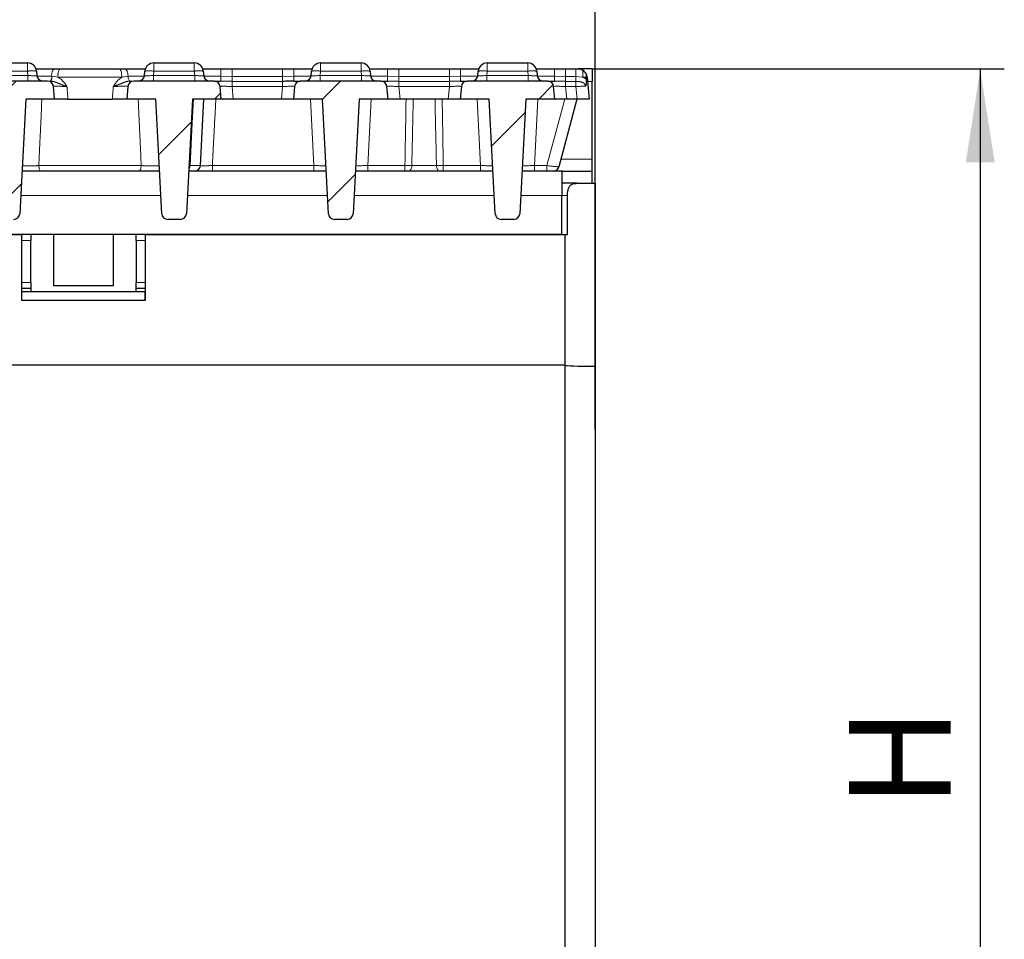
# Model space of a CAD drawing. Units: millimetres. Extents: x 8 to 895, y 5 to 415.
# Drawn here: x 278 to 319, y 323 to 361 of the extents above; entities that cross this region are included whole.
import ezdxf

# ---------------------------------------------------------------- set-up
doc = ezdxf.new("R2010")
doc.units = ezdxf.units.MM
doc.linetypes.add('PHANTOM', pattern=[12.7, 6.35, -1.27, 1.27, -1.27, 1.27, -1.27])
doc.layers.add('FORMAT', color=7, linetype='Continuous')
doc.styles.add('SLDTEXTSTYLE0', font='TXT', dxfattribs={"width": 0.7, "bigfont": 'bigfont'})
doc.styles.add('SLDTEXTSTYLE1', font='TXT', dxfattribs={"width": 0.7})
doc.dimstyles.new('SLDDIMSTYLE0', dxfattribs={"dimtxt": 3.877799, "dimasz": 3.877799, "dimexe": 0, "dimexo": 0.0625, "dimgap": 0.96945, "dimtad": 2, "dimdec": 1, "dimlfac": 4, "dimrnd": 1e-09, "dimzin": 12, "dimdsep": 46, "dimtxsty": 'SLDTEXTSTYLE1', "dimsah": 1, "dimcen": 0.09, "dimadec": 0, "dimazin": 3, "dimtfac": 1, "dimtdec": 1, "dimtofl": 0, "dimtmove": 0, "dimatfit": 3, "dimfxl": 1, "dimfrac": 2, "dimtolj": 1, "dimtzin": 12, "dimarcsym": 0})

# ---------------------------------------------------------------- blocks, each defined once
blk = doc.blocks.new('_D_1')
at = {"layer": 'FORMAT', "transparency": 16777216}
for p, q in [((51.877, 346.807), (51.877, 376.657)), ((301.877, 344.157), (301.877, 376.657)), ((51.877, 375.657), (301.877, 375.657))]:
    blk.add_line(p, q, dxfattribs=at)
for points in [[(51.877, 375.657), (55.755, 375.06), (55.755, 376.253)], [(301.877, 375.657), (297.999, 376.253), (297.999, 375.06)]]:
    blk.add_solid(points, dxfattribs=at)
at = {"layer": 'FORMAT', "transparency": 16777216, "insert": (170.739, 381.114, 0.025), "char_height": 4.2333, "attachment_point": 1, "style": 'SLDTEXTSTYLE1'}
blk.add_mtext('1000', dxfattribs=at)
blk = doc.blocks.new('_D_2')
at = {"layer": 'FORMAT', "transparency": 16777216}
for p, q in [((301.752, 359.157), (318.877, 359.157)), ((317.877, 359.157), (317.877, 301.657)), ((298.877, 301.657), (318.877, 301.657))]:
    blk.add_line(p, q, dxfattribs=at)
for points in [[(317.877, 359.157), (317.28, 355.279), (318.474, 355.279)], [(317.877, 301.657), (318.474, 305.534), (317.28, 305.534)]]:
    blk.add_solid(points, dxfattribs=at)
at = {"layer": 'FORMAT', "transparency": 16777216, "insert": (312.42, 328.446, 0.025), "char_height": 4.233, "attachment_point": 1, "rotation": 90, "style": 'SLDTEXTSTYLE0'}
blk.add_mtext('Н', dxfattribs=at)

msp = doc.modelspace()

# ---------------------------------------------------------------- hatches: boundary and pattern name
at = {"linetype": 'Continuous', "lineweight": 0}
h = msp.add_hatch(dxfattribs=at)
h.set_pattern_fill('ANSI31', style=0)
edge = h.paths.add_edge_path(flags=0)
edge.add_arc((279.132, 358.407), 0.25, 5, 90)
edge.add_line((279.132, 358.657), (275.797, 358.657))
edge.add_arc((275.797, 358.407), 0.25, 90, 175)
edge.add_line((275.548, 358.428), (275.502, 357.907))
edge.add_line((275.502, 357.907), (276.702, 357.907))
edge.add_line((276.702, 357.907), (276.952, 353.143))
edge.add_arc((277.201, 353.157), 0.25, 183, 270)
edge.add_line((277.201, 352.907), (277.728, 352.907))
edge.add_arc((277.728, 353.157), 0.25, 270, 357)
edge.add_line((277.977, 353.143), (278.227, 357.907))
edge.add_line((278.227, 357.907), (279.427, 357.907))
edge.add_line((279.427, 357.907), (279.381, 358.428))
h = msp.add_hatch(dxfattribs=at)
h.set_pattern_fill('ANSI31', style=0)
edge = h.paths.add_edge_path(flags=0)
edge.add_arc((282.722, 358.407), 0.25, 90, 175)
edge.add_line((282.473, 358.428), (282.427, 357.907))
edge.add_line((282.427, 357.907), (283.627, 357.907))
edge.add_line((283.627, 357.907), (283.877, 353.143))
edge.add_arc((284.126, 353.157), 0.25, 183, 270)
edge.add_line((284.126, 352.907), (284.653, 352.907))
edge.add_arc((284.653, 353.157), 0.25, 270, 357)
edge.add_line((284.902, 353.143), (285.152, 357.907))
edge.add_line((285.152, 357.907), (286.352, 357.907))
edge.add_line((286.352, 357.907), (286.306, 358.428))
edge.add_arc((286.057, 358.407), 0.25, 5, 90)
edge.add_line((286.057, 358.657), (282.722, 358.657))
h = msp.add_hatch(dxfattribs=at)
h.set_pattern_fill('ANSI31', style=0)
edge = h.paths.add_edge_path(flags=0)
edge.add_arc((292.982, 358.407), 0.25, 5, 90)
edge.add_line((292.982, 358.657), (289.647, 358.657))
edge.add_arc((289.647, 358.407), 0.25, 90, 175)
edge.add_line((289.398, 358.428), (289.352, 357.907))
edge.add_line((289.352, 357.907), (290.552, 357.907))
edge.add_line((290.552, 357.907), (290.802, 353.143))
edge.add_arc((291.051, 353.157), 0.25, 183, 270)
edge.add_line((291.051, 352.907), (291.578, 352.907))
edge.add_arc((291.578, 353.157), 0.25, 270, 357)
edge.add_line((291.827, 353.143), (292.077, 357.907))
edge.add_line((292.077, 357.907), (293.277, 357.907))
edge.add_line((293.277, 357.907), (293.231, 358.428))
h = msp.add_hatch(dxfattribs=at)
h.set_pattern_fill('ANSI31', style=0)
edge = h.paths.add_edge_path(flags=0)
edge.add_arc((296.572, 358.407), 0.25, 90, 175)
edge.add_line((296.323, 358.428), (296.277, 357.907))
edge.add_line((296.277, 357.907), (297.477, 357.907))
edge.add_line((297.477, 357.907), (297.727, 353.143))
edge.add_arc((297.976, 353.157), 0.25, 183, 270)
edge.add_line((297.976, 352.907), (298.503, 352.907))
edge.add_arc((298.503, 353.157), 0.25, 270, 357)
edge.add_line((298.752, 353.143), (299.002, 357.907))
edge.add_line((299.002, 357.907), (300.202, 357.907))
edge.add_line((300.202, 357.907), (300.156, 358.428))
edge.add_arc((299.907, 358.407), 0.25, 5, 90)
edge.add_line((299.907, 358.657), (296.572, 358.657))

# ---------------------------------------------------------------- linework, layer by layer
at = {"color": 7, "linetype": 'Continuous', "lineweight": 30}
for p, q in [((276.624, 359.407), (278.305, 359.407)), ((278.659, 359.157), (279.395, 359.157)), ((279.395, 359.157), (279.641, 359.157)), ((279.641, 359.157), (282.118, 359.157)), ((282.118, 359.157), (282.359, 359.157)), ((282.359, 359.157), (283.195, 359.157)), ((283.549, 359.407), (285.23, 359.407)), ((285.584, 359.157), (286.336, 359.157)), ((286.336, 359.157), (286.804, 359.157)), ((286.804, 359.157), (288.9, 359.157)), ((288.9, 359.157), (289.368, 359.157)), ((289.368, 359.157), (290.12, 359.157)), ((290.474, 359.407), (292.155, 359.407)), ((292.509, 359.157), (293.261, 359.157)), ((293.261, 359.157), (293.729, 359.157)), ((293.729, 359.157), (295.825, 359.157)), ((295.825, 359.157), (296.293, 359.157)), ((296.293, 359.157), (297.045, 359.157)), ((297.399, 359.407), (299.08, 359.407)), ((299.434, 359.157), (300.186, 359.157)), ((300.186, 359.157), (300.654, 359.157)), ((300.654, 359.157), (301.083, 359.157)), ((301.083, 359.157), (301.174, 359.157)), ((301.752, 359.157), (301.175, 359.157)), ((301.342, 359.117), (301.365, 359.105)), ((301.752, 359.157), (301.752, 358.632)), ((278.679, 359.064), (278.695, 358.885)), ((283.159, 358.885), (283.175, 359.064)), ((285.604, 359.064), (285.62, 358.885)), ((290.084, 358.885), (290.1, 359.064)), ((292.529, 359.064), (292.545, 358.885)), ((297.009, 358.885), (297.025, 359.064)), ((299.454, 359.064), (299.47, 358.885)), ((301.511, 358.737), (301.504, 358.814)), ((301.548, 358.814), (301.627, 357.907)), ((279.132, 358.657), (275.797, 358.657)), ((279.427, 357.907), (279.381, 358.428)), ((282.473, 358.428), (282.427, 357.907)), ((286.057, 358.657), (282.722, 358.657)), ((286.057, 358.657), (286.336, 358.657)), ((286.352, 357.907), (286.306, 358.428)), ((286.804, 358.642), (286.336, 358.657)), ((289.398, 358.428), (289.352, 357.907)), ((289.368, 358.657), (289.647, 358.657)), ((292.982, 358.657), (289.647, 358.657)), ((292.982, 358.657), (293.261, 358.657)), ((293.277, 357.907), (293.231, 358.428)), ((293.729, 358.642), (293.261, 358.657)), ((296.293, 358.657), (295.825, 358.642)), ((296.323, 358.428), (296.277, 357.907)), ((296.293, 358.657), (296.572, 358.657)), ((299.907, 358.657), (296.572, 358.657)), ((299.907, 358.657), (300.186, 358.657)), ((300.202, 357.907), (300.156, 358.428)), ((300.654, 358.642), (300.186, 358.657)), ((301.752, 355.407), (301.752, 358.632)), ((278.227, 357.907), (277.977, 353.143)), ((279.427, 357.907), (278.227, 357.907)), ((279.981, 357.907), (281.825, 357.907)), ((283.627, 357.907), (282.427, 357.907)), ((283.877, 353.143), (283.627, 357.907)), ((285.152, 357.907), (284.902, 353.143)), ((286.352, 357.907), (285.152, 357.907)), ((285.482, 355.143), (285.627, 357.907)), ((286.85, 357.907), (286.352, 357.907)), ((288.854, 357.907), (286.85, 357.907)), ((289.352, 357.907), (288.854, 357.907)), ((290.552, 357.907), (289.352, 357.907)), ((290.802, 353.143), (290.552, 357.907)), ((292.077, 357.907), (291.827, 353.143)), ((293.277, 357.907), (292.077, 357.907)), ((293.775, 357.907), (293.277, 357.907)), ((295.779, 357.907), (293.775, 357.907)), ((296.277, 357.907), (295.779, 357.907)), ((297.477, 357.907), (296.277, 357.907)), ((297.727, 353.143), (297.477, 357.907)), ((299.002, 357.907), (298.752, 353.143)), ((300.202, 357.907), (299.002, 357.907)), ((300.7, 357.907), (300.202, 357.907)), ((301.127, 357.907), (300.373, 355.092)), ((301.129, 357.907), (300.7, 357.907)), ((301.627, 357.907), (301.129, 357.907)), ((301.752, 354.907), (301.752, 355.407)), ((282.902, 354.907), (278.868, 354.907)), ((290.709, 354.907), (284.995, 354.907)), ((297.634, 354.907), (291.92, 354.907)), ((300.527, 354.907), (298.845, 354.907)), ((300.502, 354.875), (300.502, 353.907)), ((300.527, 354.907), (301.752, 354.907)), ((301.752, 354.407), (301.752, 354.907)), ((301.127, 354.407), (300.527, 354.407)), ((301.127, 354.407), (301.877, 354.407)), ((301.877, 354.407), (301.877, 346.807)), ((300.502, 352.282), (300.502, 353.907)), ((300.731, 352.282), (300.731, 353.907)), ((284.653, 352.907), (284.126, 352.907)), ((291.578, 352.907), (291.051, 352.907)), ((298.503, 352.907), (297.976, 352.907)), ((300.502, 352.282), (53.252, 352.282)), ((200.69, 352.282), (278.065, 352.282)), ((278.065, 349.532), (278.065, 352.282)), ((278.44, 352.282), (278.44, 352.032)), ((279.377, 352.282), (279.377, 350.157)), ((281.877, 350.157), (281.877, 352.282)), ((282.815, 352.032), (282.815, 352.282)), ((283.19, 352.282), (300.627, 352.282)), ((283.19, 352.282), (283.19, 349.532)), ((300.627, 352.282), (300.627, 346.845)), ((300.627, 352.282), (300.731, 352.282)), ((278.065, 350.282), (278.065, 352.032)), ((278.44, 350.282), (278.44, 352.032)), ((282.815, 352.032), (282.815, 350.282)), ((283.19, 352.032), (283.19, 350.282)), ((278.44, 350.282), (278.44, 350.032)), ((279.377, 350.157), (280.627, 350.157)), ((280.627, 350.157), (281.877, 350.157)), ((282.815, 350.032), (282.815, 350.282)), ((278.44, 350.032), (278.065, 350.032)), ((278.065, 349.907), (283.19, 349.907)), ((278.065, 349.532), (278.065, 349.907)), ((278.44, 350.032), (278.44, 349.907)), ((283.19, 350.032), (282.815, 350.032)), ((282.815, 349.907), (282.815, 350.032)), ((283.19, 349.532), (283.19, 349.907)), ((283.19, 349.532), (278.065, 349.532)), ((300.627, 346.845), (53.127, 346.845)), ((300.627, 346.845), (300.627, 321.985)), ((301.877, 346.807), (301.877, 321.909))]:
    msp.add_line(p, q, dxfattribs=at)
at = {"color": 8, "linetype": 'PHANTOM', "lineweight": 0}
for p, q in [((278.305, 359.407), (278.305, 359.064)), ((283.549, 359.407), (283.549, 359.064)), ((285.23, 359.407), (285.23, 359.064)), ((286.336, 358.857), (286.336, 359.157)), ((286.804, 358.839), (286.804, 359.157)), ((288.9, 358.839), (288.9, 359.157)), ((289.368, 358.857), (289.368, 359.157)), ((290.474, 359.407), (290.474, 359.064)), ((292.155, 359.407), (292.155, 359.064)), ((293.261, 358.857), (293.261, 359.157)), ((293.729, 358.839), (293.729, 359.157)), ((295.825, 358.839), (295.825, 359.157)), ((296.293, 358.857), (296.293, 359.157)), ((297.399, 359.407), (297.399, 359.064)), ((299.08, 359.407), (299.08, 359.064)), ((300.186, 358.857), (300.186, 359.157)), ((300.654, 358.839), (300.654, 359.157)), ((301.083, 358.839), (301.083, 359.157)), ((301.365, 358.814), (301.365, 359.105)), ((276.608, 358.885), (278.321, 358.885)), ((278.305, 359.064), (276.624, 359.064)), ((278.321, 358.885), (278.305, 359.064)), ((278.321, 358.657), (278.321, 358.885)), ((279.309, 358.857), (278.699, 358.857)), ((279.572, 358.814), (279.309, 358.857)), ((282.224, 358.814), (279.572, 358.814)), ((282.479, 358.857), (282.224, 358.814)), ((283.155, 358.857), (282.479, 358.857)), ((283.549, 359.064), (283.533, 358.885)), ((283.533, 358.657), (283.533, 358.885)), ((283.533, 358.885), (285.246, 358.885)), ((285.23, 359.064), (283.549, 359.064)), ((285.246, 358.885), (285.23, 359.064)), ((285.246, 358.657), (285.246, 358.885)), ((286.336, 358.857), (285.624, 358.857)), ((286.336, 358.857), (286.336, 358.657)), ((286.804, 358.839), (286.336, 358.857)), ((286.804, 358.839), (286.804, 358.642)), ((288.9, 358.839), (286.804, 358.839)), ((289.368, 358.857), (288.9, 358.839)), ((288.9, 358.839), (288.9, 358.642)), ((289.368, 358.857), (289.368, 358.657)), ((290.08, 358.857), (289.368, 358.857)), ((290.474, 359.064), (290.458, 358.885)), ((290.458, 358.657), (290.458, 358.885)), ((290.458, 358.885), (292.171, 358.885)), ((292.155, 359.064), (290.474, 359.064)), ((292.171, 358.885), (292.155, 359.064)), ((292.171, 358.657), (292.171, 358.885)), ((293.261, 358.857), (292.549, 358.857)), ((293.261, 358.857), (293.261, 358.657)), ((293.729, 358.839), (293.261, 358.857)), ((293.729, 358.839), (293.729, 358.642)), ((295.825, 358.839), (293.729, 358.839)), ((296.293, 358.857), (295.825, 358.839)), ((295.825, 358.839), (295.825, 358.642)), ((296.293, 358.857), (296.293, 358.657)), ((297.005, 358.857), (296.293, 358.857)), ((297.399, 359.064), (297.383, 358.885)), ((297.383, 358.657), (297.383, 358.885)), ((297.383, 358.885), (299.096, 358.885)), ((299.08, 359.064), (297.399, 359.064)), ((299.096, 358.885), (299.08, 359.064)), ((299.096, 358.657), (299.096, 358.885)), ((300.186, 358.857), (299.474, 358.857)), ((300.186, 358.857), (300.186, 358.657)), ((300.654, 358.839), (300.186, 358.857)), ((300.654, 358.839), (300.654, 358.642)), ((301.083, 358.839), (300.654, 358.839)), ((301.083, 358.839), (301.083, 358.642)), ((301.365, 358.814), (301.083, 358.839)), ((301.504, 358.814), (301.365, 358.814)), ((286.804, 358.428), (286.804, 358.642)), ((288.9, 358.642), (286.804, 358.642)), ((286.804, 358.428), (286.85, 357.907)), ((288.9, 358.428), (286.804, 358.428)), ((288.854, 357.907), (288.9, 358.428)), ((288.9, 358.428), (288.9, 358.642)), ((293.729, 358.428), (293.729, 358.642)), ((295.825, 358.642), (293.729, 358.642)), ((293.729, 358.428), (293.775, 357.907)), ((295.825, 358.428), (293.729, 358.428)), ((295.779, 357.907), (295.825, 358.428)), ((295.825, 358.428), (295.825, 358.642)), ((300.654, 358.642), (300.654, 358.428)), ((301.083, 358.642), (300.654, 358.642)), ((300.654, 358.428), (300.7, 357.907)), ((301.083, 358.428), (300.654, 358.428)), ((301.083, 358.642), (301.083, 358.428)), ((301.129, 357.907), (301.083, 358.428)), ((301.752, 358.632), (301.564, 358.632)), ((290.198, 355.143), (290.053, 357.907)), ((292.576, 357.907), (292.432, 355.143)), ((297.123, 355.143), (296.978, 357.907)), ((299.501, 357.907), (299.357, 355.143)), ((299.876, 355.143), (300.616, 357.907)), ((278.772, 355.143), (283.026, 355.143)), ((285.052, 355.143), (285.482, 355.143)), ((285.98, 355.143), (285.98, 354.907)), ((285.98, 355.143), (290.198, 355.143)), ((290.198, 355.143), (290.198, 354.907)), ((292.432, 355.143), (292.432, 354.907)), ((292.432, 355.143), (293.98, 355.143)), ((293.98, 355.143), (293.98, 354.907)), ((294.266, 355.143), (295.288, 355.143)), ((295.574, 355.143), (297.123, 355.143)), ((295.574, 354.907), (295.574, 355.143)), ((297.123, 354.907), (297.123, 355.143)), ((299.357, 355.143), (299.357, 354.907)), ((299.357, 355.143), (299.876, 355.143)), ((299.876, 355.143), (299.876, 354.907)), ((301.752, 355.407), (300.457, 355.407)), ((283.837, 353.907), (278.017, 353.907)), ((290.762, 353.907), (284.942, 353.907)), ((297.687, 353.907), (291.867, 353.907)), ((300.502, 353.907), (298.792, 353.907)), ((300.731, 353.907), (300.502, 353.907)), ((278.44, 352.032), (278.065, 352.032)), ((283.19, 352.032), (282.815, 352.032)), ((278.065, 350.282), (278.44, 350.282)), ((282.815, 350.282), (283.19, 350.282))]:
    msp.add_line(p, q, dxfattribs=at)
at = {"color": 8, "linetype": 'PHANTOM', "lineweight": 0, "flags": 128}
for points in [[(282.224, 358.814), (282.22, 358.883), (282.213, 358.947), (282.203, 359.007), (282.19, 359.058), (282.174, 359.1), (282.156, 359.131), (282.138, 359.15), (282.118, 359.157)], [(282.479, 358.857), (282.473, 358.918), (282.464, 358.976), (282.452, 359.027), (282.437, 359.072), (282.419, 359.108), (282.4, 359.135), (282.38, 359.151), (282.359, 359.157)], [(282.479, 358.857), (282.483, 358.816), (282.49, 358.777), (282.498, 358.743), (282.508, 358.713), (282.519, 358.689), (282.532, 358.671), (282.546, 358.66), (282.56, 358.657)], [(285.195, 357.907), (285.143, 356.908), (285.052, 355.143)], [(278.772, 355.143), (278.775, 355.097), (278.781, 355.052), (278.79, 355.011), (278.802, 354.975), (278.816, 354.946), (278.832, 354.924), (278.85, 354.911), (278.868, 354.907)], [(283.026, 355.143), (283.022, 355.097), (283.015, 355.052), (283.003, 355.011), (282.987, 354.975), (282.969, 354.946), (282.948, 354.924), (282.926, 354.911), (282.902, 354.907)], [(294.123, 354.907), (294.15, 354.911), (294.176, 354.924), (294.2, 354.946), (294.221, 354.975), (294.239, 355.011), (294.253, 355.052), (294.262, 355.097), (294.266, 355.143)], [(295.431, 354.907), (295.404, 354.911), (295.378, 354.924), (295.354, 354.946), (295.333, 354.975), (295.315, 355.011), (295.301, 355.052), (295.292, 355.097), (295.288, 355.143)]]:
    msp.add_lwpolyline(points, dxfattribs=at)
at = {"color": 7, "linetype": 'Continuous', "lineweight": 30}
for centre, radius, start, end in [((278.305, 359.032), 0.375, 5, 90), ((283.549, 359.032), 0.375, 90, 175), ((285.23, 359.032), 0.375, 5, 90), ((290.474, 359.032), 0.375, 90, 175), ((292.155, 359.032), 0.375, 5, 90), ((297.399, 359.032), 0.375, 90, 175), ((299.08, 359.032), 0.375, 5, 90), ((301.174, 358.782), 0.375, 28.4086, 59.4552), ((278.944, 358.907), 0.25, 185, 270), ((282.91, 358.907), 0.25, 270, 355), ((285.869, 358.907), 0.25, 185, 270), ((289.835, 358.907), 0.25, 270, 355), ((292.794, 358.907), 0.25, 185, 270), ((296.76, 358.907), 0.25, 270, 355), ((299.719, 358.907), 0.25, 185, 270), ((279.132, 358.407), 0.25, 5, 90), ((282.722, 358.407), 0.25, 90, 175), ((286.057, 358.407), 0.25, 5, 90), ((289.647, 358.407), 0.25, 90, 175), ((292.982, 358.407), 0.25, 5, 90), ((296.572, 358.407), 0.25, 90, 175), ((299.907, 358.407), 0.25, 5, 90), ((285.233, 355.157), 0.25, 270, 357), ((300.131, 355.157), 0.25, 270, 345), ((277.728, 353.157), 0.25, 270, 357), ((284.126, 353.157), 0.25, 183, 270), ((284.653, 353.157), 0.25, 270, 357), ((291.051, 353.157), 0.25, 183, 270), ((291.578, 353.157), 0.25, 270, 357), ((297.976, 353.157), 0.25, 183, 270), ((298.503, 353.157), 0.25, 270, 357)]:
    msp.add_arc(centre, radius, start, end, dxfattribs=at)
at = {"color": 8, "linetype": 'PHANTOM', "lineweight": 0}
for centre, radius, start, end in [((279.675, 358.914), 0.37, 139.1427, 188.9792), ((280.07, 358.891), 0.504, 148.2158, 188.7618), ((278.492, 357.983), 1.097, 80.1973, 99.8027), ((279.065, 358.818), 0.247, 319.1427, 8.9792), ((283.362, 357.983), 1.097, 80.1973, 99.8027), ((285.417, 357.983), 1.097, 80.1973, 99.8027), ((290.287, 357.983), 1.097, 80.1973, 99.8027), ((292.342, 357.983), 1.097, 80.1973, 99.8027), ((297.212, 357.983), 1.097, 80.1973, 99.8027), ((299.267, 357.983), 1.097, 80.1973, 99.8027), ((284.789, 355.155), 0.263, 323.2912, 357.5927)]:
    msp.add_arc(centre, radius, start, end, dxfattribs=at)
for centre, major_axis, ratio, start_param, end_param in [((278.316, 358.907), (0.378, -0.022), 0.056675, 4.728276, 6.291476), ((283.538, 358.907), (0.378, 0.022), 0.056675, 3.133302, 4.696502), ((285.241, 358.907), (0.378, -0.022), 0.056675, 4.728276, 6.291476), ((290.463, 358.907), (0.378, 0.022), 0.056675, 3.133302, 4.696502), ((292.166, 358.907), (0.378, -0.022), 0.056675, 4.728276, 6.291476), ((297.388, 358.907), (0.378, 0.022), 0.056675, 3.133302, 4.696502), ((299.091, 358.907), (0.378, -0.022), 0.056675, 4.728276, 6.291476), ((286.81, 358.407), (0.504, -0.022), 0.042677, 1.584003, 3.147204), ((288.894, 358.407), (0.504, 0.022), 0.042677, 6.277574, 7.840774), ((293.735, 358.407), (0.504, -0.022), 0.042677, 1.584003, 3.147204), ((295.819, 358.407), (0.504, 0.022), 0.042677, 6.277574, 7.840774), ((300.66, 358.407), (0.504, -0.022), 0.042677, 1.584003, 3.147204), ((301.081, 358.407), (0.5, 0.022), 0.04333, 0.650151, 1.565099), ((290.195, 355.157), (0.501, -0.013), 0.025972, 4.717171, 6.285228), ((292.434, 355.157), (0.501, 0.013), 0.025972, 3.13955, 4.707607), ((297.12, 355.157), (0.501, -0.013), 0.025972, 4.717171, 6.285228), ((299.359, 355.157), (0.501, 0.013), 0.025972, 3.13955, 4.707607), ((299.873, 355.157), (0.5, -0.065), 0.024833, 4.722606, 6.279856)]:
    msp.add_ellipse(centre, major_axis=major_axis, ratio=ratio, start_param=start_param, end_param=end_param, dxfattribs=at)
at = {"color": 7, "linetype": 'Continuous', "lineweight": 30}
msp.add_ellipse((301.877, 346.845), major_axis=(1.25, 0), ratio=0.030553, start_param=3.141593, end_param=4.712389, dxfattribs=at)
for points, knots in [([(301.365, 359.105), (301.322, 359.124), (301.26, 359.152), (301.195, 359.157), (301.174, 359.157), (301.174, 359.157)], [0, 0, 0, 0, 0.689462, 0.992953, 1, 1, 1, 1]), ([(301.511, 358.737), (301.513, 358.696), (301.518, 358.606), (301.504, 358.507), (301.485, 358.452), (301.479, 358.437), (301.479, 358.437)], [0, 0, 0, 0, 0.3740247, 0.8251191, 0.9952377, 1, 1, 1, 1]), ([(301.504, 358.96), (301.502, 358.925), (301.499, 358.878), (301.503, 358.827), (301.504, 358.814)], [0, 0, 0, 0, 0.745123, 1, 1, 1, 1]), ([(301.548, 358.814), (301.548, 358.815), (301.543, 358.865), (301.523, 358.913), (301.504, 358.96)], [0, 0, 0, 0, 0.010128, 1, 1, 1, 1]), ([(282.56, 358.657), (282.584, 358.657), (282.622, 358.657), (282.646, 358.657), (282.654, 358.657)], [0, 0, 0, 0, 0.66038, 1, 1, 1, 1]), ([(289.368, 358.657), (289.292, 358.654), (289.139, 358.648), (288.98, 358.644), (288.9, 358.642)], [0, 0, 0, 0, 0.4953521, 1, 1, 1, 1]), ([(279.981, 357.907), (279.925, 357.907), (279.812, 357.907), (279.654, 357.907), (279.528, 357.907), (279.443, 357.907), (279.432, 357.907), (279.427, 357.907)], [0, 0, 0, 0, 0.2009171, 0.4018796, 0.6018187, 0.8011832, 1, 1, 1, 1]), ([(282.427, 357.907), (282.422, 357.907), (282.411, 357.907), (282.325, 357.907), (282.198, 357.907), (282.041, 357.907), (281.911, 357.907), (281.841, 357.907), (281.825, 357.907)], [0, 0, 0, 0, 0.190057, 0.380163, 0.569122, 0.757313, 0.9459, 1, 1, 1, 1]), ([(278.868, 354.907), (278.786, 354.907), (278.623, 354.907), (278.369, 354.907), (278.175, 354.907), (278.094, 354.907), (278.07, 354.907)], [0, 0, 0, 0, 0.292293, 0.584623, 0.876071, 1, 1, 1, 1]), ([(283.784, 354.907), (283.747, 354.907), (283.651, 354.907), (283.438, 354.907), (283.185, 354.907), (283.004, 354.907), (282.917, 354.907), (282.902, 354.907)], [0, 0, 0, 0, 0.1618292, 0.4242015, 0.6864633, 0.9495016, 1, 1, 1, 1]), ([(300.502, 354.875), (300.502, 354.88), (300.503, 354.889), (300.508, 354.899), (300.515, 354.905), (300.523, 354.906), (300.527, 354.907)], [0, 0, 0, 0, 0.245959, 0.493471, 0.74589, 1, 1, 1, 1]), ([(300.527, 354.407), (300.525, 354.406), (300.52, 354.406), (300.514, 354.401), (300.509, 354.393), (300.505, 354.381), (300.502, 354.364), (300.502, 354.348), (300.502, 354.34)], [0, 0, 0, 0, 0.148522, 0.298061, 0.450858, 0.604796, 0.801194, 1, 1, 1, 1]), ([(300.731, 353.907), (300.733, 353.958), (300.737, 354.062), (300.771, 354.199), (300.831, 354.306), (300.931, 354.384), (301.038, 354.405), (301.113, 354.406), (301.127, 354.407)], [0, 0, 0, 0, 0.169366, 0.338702, 0.508936, 0.687333, 0.943456, 1, 1, 1, 1])]:
    msp.add_open_spline(points, degree=3, knots=knots, dxfattribs=at)
at = {"color": 8, "linetype": 'PHANTOM', "lineweight": 0}
for points, knots in [([(279.572, 358.814), (279.603, 358.795), (279.728, 358.717), (279.842, 358.573), (279.922, 358.456), (279.939, 358.429), (279.94, 358.428)], [0, 0, 0, 0, 0.207452, 0.822925, 0.995898, 1, 1, 1, 1]), ([(281.866, 358.428), (281.866, 358.429), (281.883, 358.455), (281.961, 358.573), (282.072, 358.717), (282.193, 358.795), (282.224, 358.814)], [0, 0, 0, 0, 0.0041, 0.175888, 0.792697, 1, 1, 1, 1]), ([(301.365, 358.814), (301.371, 358.812), (301.423, 358.793), (301.47, 358.763), (301.511, 358.737)], [0, 0, 0, 0, 0.126515, 1, 1, 1, 1]), ([(279.94, 358.428), (279.939, 358.429), (279.903, 358.442), (279.758, 358.493), (279.573, 358.567), (279.386, 358.643), (279.294, 358.652), (279.252, 358.657)], [0, 0, 0, 0, 0.003144, 0.1580034, 0.623692, 0.8284704, 1, 1, 1, 1]), ([(279.94, 358.428), (279.939, 358.428), (279.882, 358.431), (279.767, 358.436), (279.609, 358.439), (279.483, 358.439), (279.397, 358.436), (279.387, 358.431), (279.381, 358.428)], [0, 0, 0, 0, 0.003849, 0.203133, 0.401308, 0.599841, 0.799643, 1, 1, 1, 1]), ([(279.94, 358.428), (279.942, 358.4), (279.956, 358.226), (279.97, 358.052), (279.981, 357.907)], [0, 0, 0, 0, 0.161273, 1, 1, 1, 1]), ([(281.825, 357.907), (281.837, 358.057), (281.851, 358.231), (281.864, 358.405), (281.866, 358.428)], [0, 0, 0, 0, 0.867417, 1, 1, 1, 1]), ([(282.56, 358.657), (282.518, 358.652), (282.425, 358.643), (282.234, 358.567), (282.045, 358.493), (281.902, 358.442), (281.867, 358.429), (281.866, 358.428)], [0, 0, 0, 0, 0.1714094, 0.3761129, 0.8431367, 0.9968532, 1, 1, 1, 1]), ([(282.473, 358.428), (282.467, 358.431), (282.457, 358.437), (282.371, 358.441), (282.245, 358.442), (282.087, 358.438), (281.955, 358.433), (281.883, 358.429), (281.866, 358.428)], [0, 0, 0, 0, 0.1895981, 0.3785748, 0.5660726, 0.7529605, 0.9408153, 1, 1, 1, 1]), ([(301.479, 358.437), (301.478, 358.441), (301.476, 358.468), (301.457, 358.518), (301.399, 358.582), (301.292, 358.629), (301.18, 358.641), (301.105, 358.642), (301.083, 358.642)], [0, 0, 0, 0, 0.023923, 0.166243, 0.314781, 0.540291, 0.868597, 1, 1, 1, 1]), ([(278.899, 357.907), (278.875, 357.383), (278.833, 356.462), (278.79, 355.541), (278.772, 355.143)], [0, 0, 0, 0, 0.568303, 1, 1, 1, 1]), ([(283.026, 355.143), (283.008, 355.532), (282.967, 356.453), (282.925, 357.374), (282.901, 357.907)], [0, 0, 0, 0, 0.422263, 1, 1, 1, 1]), ([(286.126, 357.907), (286.099, 357.396), (286.053, 356.522), (286.004, 355.601), (285.982, 355.191), (285.98, 355.143)], [0, 0, 0, 0, 0.5541235, 0.9488071, 1, 1, 1, 1]), ([(293.98, 355.143), (293.988, 355.591), (294.003, 356.512), (294.019, 357.433), (294.027, 357.907)], [0, 0, 0, 0, 0.486358, 1, 1, 1, 1]), ([(294.327, 357.907), (294.316, 357.433), (294.295, 356.512), (294.275, 355.591), (294.266, 355.143)], [0, 0, 0, 0, 0.51364, 1, 1, 1, 1]), ([(295.288, 355.143), (295.278, 355.64), (295.258, 356.561), (295.237, 357.482), (295.227, 357.907)], [0, 0, 0, 0, 0.538643, 1, 1, 1, 1]), ([(295.527, 357.907), (295.534, 357.482), (295.55, 356.561), (295.565, 355.64), (295.574, 355.143)], [0, 0, 0, 0, 0.461359, 1, 1, 1, 1]), ([(278.082, 355.143), (278.086, 355.142), (278.094, 355.138), (278.165, 355.134), (278.284, 355.133), (278.438, 355.134), (278.603, 355.137), (278.715, 355.141), (278.767, 355.143), (278.772, 355.143)], [0, 0, 0, 0, 0.141291, 0.312595, 0.483656, 0.655135, 0.827315, 0.982054, 1, 1, 1, 1]), ([(283.026, 355.143), (283.035, 355.143), (283.094, 355.14), (283.214, 355.135), (283.384, 355.131), (283.543, 355.13), (283.67, 355.132), (283.756, 355.136), (283.766, 355.141), (283.772, 355.143)], [0, 0, 0, 0, 0.031067, 0.192686, 0.353487, 0.51415, 0.675419, 0.837545, 1, 1, 1, 1]), ([(285.48, 355.143), (285.482, 355.142), (285.487, 355.14), (285.548, 355.138), (285.661, 355.138), (285.811, 355.139), (285.923, 355.142), (285.98, 355.143)], [0, 0, 0, 0, 0.1560657, 0.366768, 0.5775223, 0.7886709, 1, 1, 1, 1]), ([(293.98, 355.143), (294.031, 355.143), (294.133, 355.143), (294.222, 355.143), (294.266, 355.143)], [0, 0, 0, 0, 0.499998, 1, 1, 1, 1]), ([(295.288, 355.143), (295.332, 355.143), (295.421, 355.143), (295.523, 355.143), (295.574, 355.143)], [0, 0, 0, 0, 0.499998, 1, 1, 1, 1])]:
    msp.add_open_spline(points, degree=3, knots=knots, dxfattribs=at)

# ---------------------------------------------------------------- dimensions: what is measured, and where the dimension line sits
at = {"layer": 'FORMAT'}
dim = msp.add_linear_dim(base=(301.877, 375.657), p1=(51.877, 346.807), p2=(301.877, 344.157), dimstyle='SLDDIMSTYLE0', dxfattribs=at)
dim.commit()
dim.dimension.update_dxf_attribs({"geometry": '_D_1', "text_midpoint": (175.282, 375.657), "dimtype": 160})
dim = msp.add_linear_dim(base=(317.877, 301.657), p1=(301.752, 359.157), p2=(298.877, 301.657), angle=90, dimstyle='SLDDIMSTYLE0', dxfattribs=at)
dim.commit()
dim.dimension.update_dxf_attribs({"geometry": '_D_2', "text_midpoint": (317.877, 329.685), "dimtype": 160})

doc.saveas('drawing.dxf')
